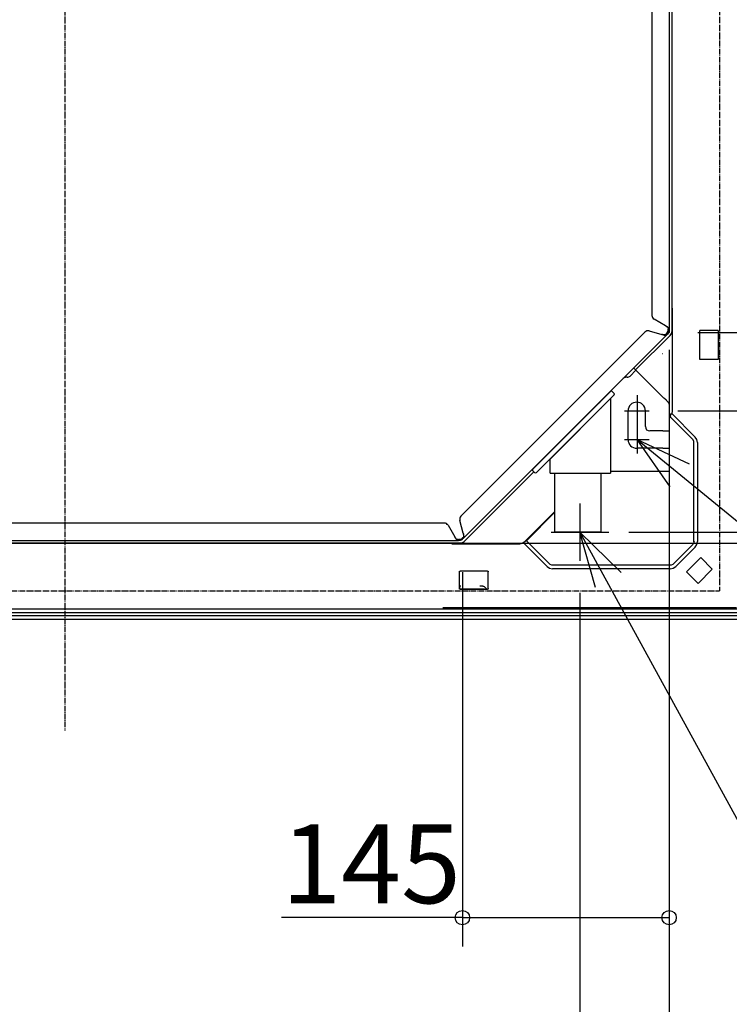
# Model space of a CAD drawing. Extents: x -1108 to 1249, y -1152 to 1110.
# Drawn here: x -31 to 462, y -742 to -58 of the extents above; entities that cross this region are included whole.
import ezdxf

# ---------------------------------------------------------------- set-up
doc = ezdxf.new("R2010")
doc.units = 0
doc.linetypes.add('DASHDOT', pattern=[5.5, 4, -0.6, 0.3, -0.6])
doc.layers.get('0').update_dxf_attribs({"lineweight": 25})
for name, color, linetype, lineweight in [('BASIS', 6, 'Continuous', 25), ('DETAIL', 5, 'Continuous', 25), ('NOTE', 4, 'Continuous', 25), ('OUTLINE', 3, 'Continuous', 25), ('SERVICESPACE', 2, 'Continuous', 25), ('SIZE', 32, 'Continuous', 25)]:
    doc.layers.add(name, color=color, linetype=linetype, lineweight=lineweight)
doc.styles.add('MS PGothic w9 a0', font='txt', dxfattribs={"width": 0.9, "bigfont": 'extfont'})
doc.styles.add('Simplex w9', font='simplex_.ttf', dxfattribs={"width": 0.9, "bigfont": 'extfont'})
doc.styles.get("Standard").update_dxf_attribs({"font": 'txt.shx', "bigfont": 'extfont'})
doc.dimstyles.get("Standard").update_dxf_attribs({"dimtxt": 0.18, "dimasz": 0.18, "dimexe": 0.18, "dimexo": 0.0625, "dimgap": 0.09, "dimtad": 0, "dimtih": 1, "dimtoh": 1, "dimdec": 4, "dimzin": 0, "dimdsep": 46, "dimtxsty": 'Standard', "dimcen": 0.09, "dimadec": 0, "dimazin": 0, "dimtfac": 1, "dimtdec": 4, "dimtofl": 0, "dimtmove": 0, "dimatfit": 3, "dimfxl": 1, "dimtolj": 1, "dimtzin": 0, "dimarcsym": 0})

# ---------------------------------------------------------------- blocks, each defined once
blk = doc.blocks.new('*D15')
at = {"layer": 'SIZE', "linetype": 'Continuous'}
for p, q in [((-420, -286.32), (-420, -1152.49)), ((420, -287.58), (420, -1152.49)), ((-420, -1132.49), (420, -1132.49))]:
    blk.add_line(p, q, dxfattribs=at)
for centre in [(-420, -1132.49), (420, -1132.49)]:
    blk.add_circle(centre, 5, dxfattribs=at)
at = {"layer": 'SIZE', "insert": (-54.93, -1122.49), "char_height": 54.9107, "width": 93.82, "attachment_point": 7, "line_spacing_factor": 0.75, "style": 'Simplex w9'}
blk.add_mtext('{\\fSimplex|b0|i0;840}', dxfattribs=at)
blk = doc.blocks.new('_ORIGIN')
at = {"color": 0, "linetype": 'ByBlock', "lineweight": -2}
blk.add_line((0, 0), (-1, 0), dxfattribs=at)
blk.add_circle((0, 0), 0.5, dxfattribs=at)
blk = doc.blocks.new('*D16')
at = {"layer": 'SIZE', "linetype": 'Continuous'}
for p, q in [((420, -291.77), (420, -702.1)), ((276.33, -442), (276.33, -702.1)), ((276.33, -682.1), (150.58, -682.1)), ((276.33, -682.1), (420, -682.1))]:
    blk.add_line(p, q, dxfattribs=at)
for centre in [(276.33, -682.1), (420, -682.1)]:
    blk.add_circle(centre, 5, dxfattribs=at)
at = {"layer": 'SIZE', "insert": (150.58, -672.1), "char_height": 54.9107, "width": 84.9882, "attachment_point": 7, "line_spacing_factor": 0.75, "style": 'Simplex w9'}
blk.add_mtext('{\\fSimplex|b0|i0;145}', dxfattribs=at)
blk = doc.blocks.new('*D18')
at = {"layer": 'SIZE', "linetype": 'Continuous'}
for p, q in [((-271, -456.5), (-271, -850.77)), ((358, -456.5), (358, -850.77)), ((-271, -830.77), (358, -830.77))]:
    blk.add_line(p, q, dxfattribs=at)
for centre in [(-271, -830.77), (358, -830.77)]:
    blk.add_circle(centre, 5, dxfattribs=at)
at = {"layer": 'SIZE', "insert": (-8.11, -820.77), "char_height": 54.9107, "width": 92.0826, "attachment_point": 7, "line_spacing_factor": 0.75, "style": 'Simplex w9'}
blk.add_mtext('{\\fSimplex|b0|i0;628}', dxfattribs=at)
blk = doc.blocks.new('*D20')
at = {"layer": 'SIZE', "linetype": 'Continuous'}
for p, q in [((425.9, 330), (853.55, 330)), ((823.55, -325), (823.55, 325)), ((426.1, -330), (853.55, -330))]:
    blk.add_line(p, q, dxfattribs=at)
for centre in [(823.55, 330), (823.55, -330)]:
    blk.add_circle(centre, 5, dxfattribs=at)
at = {"layer": 'SIZE', "insert": (813.55, -66.07), "char_height": 70.2857, "width": 117.8658, "attachment_point": 7, "rotation": 90, "line_spacing_factor": 0.75, "style": 'Simplex w9'}
blk.add_mtext('{\\fSimplex|b0|i0;660}', dxfattribs=at)
blk = doc.blocks.new('_DOTBLANK')
at = {"color": 0, "linetype": 'ByBlock', "lineweight": -2}
blk.add_line((-0.5, 0), (-1, 0), dxfattribs=at)
blk.add_circle((0, 0), 0.5, dxfattribs=at)
blk = doc.blocks.new('*D21')
at = {"layer": 'SIZE', "linetype": 'Continuous'}
for p, q in [((657.68, -275.5), (657.68, -153.76)), ((440, -275.5), (677.68, -275.5)), ((657.68, -275.5), (657.68, -422)), ((296.33, -422), (677.68, -422))]:
    blk.add_line(p, q, dxfattribs=at)
for centre in [(657.68, -275.5), (657.68, -422)]:
    blk.add_circle(centre, 5, dxfattribs=at)
at = {"layer": 'SIZE', "insert": (647.68, -250.09), "char_height": 54.9107, "width": 84.9882, "attachment_point": 7, "rotation": 90, "line_spacing_factor": 0.75, "style": 'Simplex w9'}
blk.add_mtext('{\\fSimplex|b0|i0;145}', dxfattribs=at)
blk = doc.blocks.new('*D22')
at = {"layer": 'SIZE', "linetype": 'Continuous'}
for p, q in [((475, 455), (1064.13, 455)), ((1044.13, -455), (1044.13, 455)), ((475, -455), (1064.13, -455))]:
    blk.add_line(p, q, dxfattribs=at)
for centre in [(1044.13, 455), (1044.13, -455)]:
    blk.add_circle(centre, 5, dxfattribs=at)
at = {"layer": 'SIZE', "char_height": 54.9107, "attachment_point": 7, "rotation": 90, "line_spacing_factor": 0.75}
for s, insert, width, style in [('{\\fSimplex|b0|i0;910}', (1034.13, 39.13), 85.1812, 'Simplex w9'), ('{\\fSimplex|b0|i0;860～}', (1034.13, -132.2), 147.1536, 'MS PGothic w9 a0')]:
    blk.add_mtext(s, dxfattribs=dict(at, insert=insert, width=width, style=style))
blk = doc.blocks.new('*D24')
at = {"layer": 'SIZE', "linetype": 'Continuous'}
for p, q in [((589.54, -414.3), (589.54, -353.16)), ((391.99, -414.3), (609.54, -414.3)), ((589.54, -422), (589.54, -414.3)), ((324.29, -422), (609.54, -422))]:
    blk.add_line(p, q, dxfattribs=at)
for centre in [(589.54, -414.3), (589.54, -422)]:
    blk.add_circle(centre, 5, dxfattribs=at)
at = {"layer": 'SIZE', "insert": (579.54, -387.57), "char_height": 54.9107, "width": 23.262, "attachment_point": 7, "rotation": 90, "line_spacing_factor": 0.75, "style": 'Simplex w9'}
blk.add_mtext('{\\fSimplex|b0|i0;6}', dxfattribs=at)

msp = doc.modelspace()

# ---------------------------------------------------------------- linework, layer by layer
at = {"layer": 'BASIS', "linetype": 'DASHDOT'}
msp.add_line((0, 543.1347), (0, -552.1751), dxfattribs=at)
at = {"layer": 'DETAIL', "color": 5, "linetype": 'Continuous'}
for p, q in [((422.0001, -274.4647), (422.0001, 274.4642)), ((422.0001, -274.4647), (422.0001, 274.4642)), ((420, 273.0538), (420, -275.5003)), ((408, 263.7511), (408, -263.7515)), ((422.0964, -258.78), (422.0964, -329.8172)), ((417.5, -270.9684), (409.5, -266.3496)), ((417.5, -270.9684), (417.8473, -271.2002)), ((417.9342, -271.2002), (417.5, -270.9684)), ((417.8473, -271.2002), (418.1179, -271.3855)), ((418.2256, -271.3595), (417.9342, -271.2002)), ((418.1179, -271.3855), (418.3768, -271.5711)), ((418.4567, -271.4899), (418.2256, -271.3595)), ((418.3768, -271.5711), (418.6183, -271.7564)), ((418.5961, -271.5711), (418.4567, -271.4899)), ((418.8979, -271.7565), (418.5961, -271.5711)), ((418.6183, -271.7564), (418.8382, -271.9418)), ((418.8382, -271.9418), (418.9142, -272.0113)), ((419.3785, -272.5948), (418.891, -275.0457)), ((419.1727, -271.9418), (418.8979, -271.7565)), ((418.9142, -272.0113), (419.0321, -272.1273)), ((419.0321, -272.1273), (419.196, -272.3126)), ((419.2678, -272.0113), (419.1727, -271.9418)), ((419.196, -272.3126), (419.3271, -272.498)), ((419.4151, -272.1273), (419.2678, -272.0113)), ((419.3271, -272.498), (419.3478, -272.5328)), ((419.3478, -272.5328), (419.4225, -272.6835)), ((419.5786, -272.2721), (419.4151, -272.1273)), ((419.4225, -272.6835), (419.4805, -272.8688)), ((419.4805, -272.8688), (419.5, -273.0543)), ((419.5, -273.6359), (419.5, -273.0543)), ((419.6199, -272.3126), (419.5786, -272.2721)), ((419.7838, -272.498), (419.6199, -272.3126)), ((419.8096, -272.5328), (419.7838, -272.498)), ((419.8923, -272.6632), (419.8096, -272.5328)), ((419.9031, -272.6835), (419.8923, -272.6632)), ((419.9755, -272.8688), (419.9031, -272.6835)), ((420, -273.0543), (419.9755, -272.8688)), ((422.4001, -330.0481), (422.4001, -269.0001)), ((403.2071, -275.3225), (275.3223, -403.2074)), ((420, -275.5003), (277.2296, -418.2707)), ((420.682, -277.6468), (396.7163, -301.6125)), ((420.682, -277.6468), (396.7163, -301.6125)), ((396.7163, -301.6125), (420.682, -277.6468)), ((406.1049, -274.5461), (415.0278, -276.9369)), ((415.4373, -277.0186), (415.0278, -276.9369)), ((415.0278, -276.9369), (415.4987, -277.08)), ((416.2266, -277.1524), (415.4373, -277.0186)), ((415.4987, -277.08), (415.8173, -277.1735)), ((415.8173, -277.1735), (416.073, -277.2447)), ((416.073, -277.2447), (416.4034, -277.3292)), ((416.9306, -277.2009), (416.2266, -277.1524)), ((416.4034, -277.3292), (416.5629, -277.3659)), ((416.5629, -277.3659), (417.0152, -277.4494)), ((417.4406, -277.1373), (416.9306, -277.2009)), ((417.0152, -277.4494), (417.2014, -277.4717)), ((417.2014, -277.4717), (417.4194, -277.4849)), ((417.4194, -277.4849), (417.7672, -277.4639)), ((417.5039, -277.1187), (417.4406, -277.1373)), ((417.9169, -276.8762), (417.5039, -277.1187)), ((418.891, -275.0457), (417.5072, -277.1167)), ((417.7672, -277.4639), (417.8361, -277.4509)), ((417.8361, -277.4509), (417.9178, -277.4301)), ((418.3281, -276.465), (417.9169, -276.8762)), ((417.9178, -277.4301), (418.2705, -277.2298)), ((418.2705, -277.2298), (419.2678, -276.2325)), ((418.9142, -275.879), (418.3281, -276.465)), ((418.9142, -275.879), (418.4416, -276.3515)), ((418.984, -275.8055), (418.9142, -275.879)), ((419.1568, -275.585), (418.984, -275.8055)), ((419.2313, -275.4659), (419.1568, -275.585)), ((419.3478, -275.2301), (419.2313, -275.4659)), ((419.5209, -275.9364), (419.2678, -276.2325)), ((419.4025, -275.0815), (419.3478, -275.2301)), ((419.4637, -274.844), (419.4025, -275.0815)), ((419.4894, -274.6698), (419.4637, -274.844)), ((419.5, -274.4647), (419.4894, -274.6698)), ((419.5, -273.6359), (419.5, -274.4647)), ((419.571, -275.8651), (419.5209, -275.9364)), ((419.7836, -275.4821), (419.571, -275.8651)), ((419.8097, -275.4214), (419.7836, -275.4821)), ((419.9456, -274.9838), (419.8097, -275.4214)), ((419.9547, -274.9389), (419.9456, -274.9838)), ((420, -274.4648), (419.9547, -274.9389)), ((420.682, -277.6468), (421.6575, -276.1868)), ((420.682, -277.6468), (420.7042, -277.6135)), ((421.6575, -276.1868), (422.0001, -274.4647)), ((421.9912, -274.5093), (422.0001, -274.4647)), ((441.3554, -294.3322), (441.3554, -274.2905)), ((453.9888, -274.2905), (441.3554, -274.2905)), ((453.9888, -274.2905), (453.9888, -294.3322)), ((415.249, -290.1981), (415.3125, -290.125)), ((395.302, -300.1982), (396.2547, -301.1509)), ((453.9888, -294.3322), (441.3554, -294.3322)), ((388.0533, -307.5131), (387.5582, -307.9422)), ((387.8095, -307.7089), (387.7443, -307.7559)), ((390.3672, -306.6205), (390.295, -306.6245)), ((390.81, -306.5956), (391.2046, -306.5956)), ((392.831, -305.9219), (396.9284, -301.8245)), ((396.452, -301.3482), (396.2547, -301.1509)), ((396.452, -301.3482), (396.9284, -301.8245)), ((396.9284, -301.8245), (400.1811, -305.0772)), ((400.1811, -305.0772), (415.7026, -320.5988)), ((379.534, -316.2662), (365.7454, -330.0548)), ((381.3972, -319.3528), (368.2203, -332.5297)), ((380.2411, -316.2662), (381.6553, -317.6804)), ((381.3972, -319.3528), (381.8601, -318.7979)), ((416.4223, -321.1769), (415.7026, -320.5988)), ((417.1239, -321.7547), (416.4223, -321.1769)), ((336.503, -359.2972), (370.9787, -324.8215)), ((379.3208, -321.5149), (337.3208, -363.5149)), ((370.9787, -324.8215), (371.0221, -324.7781)), ((371.0221, -324.7781), (371.8451, -323.9551)), ((371.8451, -323.9551), (372.8165, -322.9837)), ((372.6716, -328.1387), (372.6488, -328.187)), ((372.7226, -328.054), (372.6716, -328.1387)), ((372.8459, -327.9041), (372.7226, -328.054)), ((379.3208, -321.5149), (379.3208, -373.2292)), ((417.463, -322.044), (417.1239, -321.7547)), ((417.6137, -322.1755), (417.463, -322.044)), ((418.1061, -322.6221), (417.6137, -322.1755)), ((418.2581, -322.7664), (418.1061, -322.6221)), ((418.7148, -323.2262), (418.2581, -322.7664)), ((418.9553, -323.4891), (418.7148, -323.2262)), ((419.5273, -324.2117), (418.9553, -323.4891)), ((419.5722, -324.2773), (419.5273, -324.2117)), ((419.6246, -324.3561), (419.5722, -324.2773)), ((419.9525, -324.9342), (419.6246, -324.3561)), ((420.0775, -325.2234), (419.9525, -324.9342)), ((420.1162, -325.3283), (420.0775, -325.2234)), ((420.214, -325.6568), (420.1162, -325.3283)), ((420.2458, -325.8012), (420.214, -325.6568)), ((420.3026, -326.3793), (420.2458, -325.8012)), ((420.3026, -344.0002), (420.3026, -326.3793)), ((338.8754, -356.9248), (365.7454, -330.0548)), ((368.2203, -332.5297), (341.3503, -359.3997)), ((391.5026, -350.0002), (391.5026, -330.0002)), ((403.5026, -341.0002), (403.5026, -330.0002)), ((420.3026, -333.777), (420.5145, -333.6355)), ((420.6253, -334.1195), (420.3026, -334.3213)), ((421.0715, -334.5657), (420.3026, -334.7789)), ((420.5145, -333.6355), (421.6853, -331.8837)), ((420.641, -333.8828), (420.6085, -333.9267)), ((420.6253, -334.1195), (420.6085, -333.9267)), ((421.0715, -334.5657), (420.6253, -334.1195)), ((420.7351, -333.7756), (420.641, -333.8828)), ((420.836, -333.6582), (420.7351, -333.7756)), ((420.9747, -333.4907), (420.836, -333.6582)), ((436.3066, -349.8007), (421.0715, -334.5657)), ((421.8778, -332.1025), (421.6848, -332.438)), ((421.8778, -332.1025), (421.9965, -332.0965)), ((421.9965, -332.0965), (422.4001, -330.0481)), ((421.9965, -332.0965), (438.1079, -348.208)), ((415.7026, -344.0002), (406.5026, -344.0002)), ((415.7026, -344.0002), (420.3026, -344.0002)), ((439.2782, -349.9592), (438.1079, -348.208)), ((436.3066, -349.8007), (436.4106, -349.9049)), ((436.6816, -350.2181), (436.4106, -349.9049)), ((436.7924, -350.3767), (436.6816, -350.2181)), ((437.0105, -350.776), (436.7924, -350.3767)), ((437.0602, -350.8933), (437.0105, -350.776)), ((437.2202, -351.4397), (437.0602, -350.8933)), ((437.2323, -351.5065), (437.2202, -351.4397)), ((437.2616, -351.727), (437.2323, -351.5065)), ((437.2761, -352.0314), (437.2616, -351.727)), ((437.2761, -420.9596), (437.2761, -352.0314)), ((439.6893, -352.0257), (439.2782, -349.9592)), ((439.6893, -352.0257), (439.6893, -420.8259)), ((338.8754, -356.9248), (325.3517, -370.4485)), ((341.3503, -359.3997), (327.9152, -372.8347)), ((415.7026, -356.0002), (397.5026, -356.0002)), ((415.7026, -356.0002), (420.3026, -356.0002)), ((420.3026, -372.0003), (420.3026, -356.0002)), ((337.3208, -373.2291), (337.3208, -363.5149)), ((276.3285, -422.0003), (325.9975, -372.3312)), ((325.9975, -372.3312), (277.6465, -420.6823)), ((325.9975, -372.3312), (277.6465, -420.6823)), ((325.0401, -370.7674), (325.3517, -370.4485)), ((325.0868, -371.4205), (326.501, -372.8347)), ((337.3208, -373.2291), (374.9812, -373.2291)), ((340.553, -413.9969), (340.553, -373.2291)), ((372.553, -373.2291), (372.553, -413.9969)), ((374.9812, -373.2291), (379.3208, -373.2292)), ((379.3208, -372.0003), (415.7026, -372.0003)), ((415.7026, -372.0003), (420.3026, -372.0003)), ((340.553, -400.0063), (320.0443, -420.5151)), ((340.553, -400.4951), (320.7693, -420.2789)), ((263.7511, -407.9998), (-188.4451, -407.9997)), ((266.3492, -409.4998), (270.968, -417.4997)), ((276.9367, -415.028), (274.5458, -406.1051)), ((276.9367, -415.028), (277.0184, -415.4375)), ((277.0798, -415.4989), (276.9367, -415.028)), ((277.0184, -415.4375), (277.1522, -416.2268)), ((277.1733, -415.8176), (277.0798, -415.4989)), ((277.2006, -416.9308), (277.1185, -417.5041)), ((277.1522, -416.2268), (277.1992, -416.7655)), ((277.2445, -416.0733), (277.1733, -415.8176)), ((277.1992, -416.7655), (277.2006, -416.9308)), ((277.329, -416.4037), (277.2445, -416.0733)), ((277.3657, -416.5632), (277.329, -416.4037)), ((277.4492, -417.0155), (277.3657, -416.5632)), ((277.4714, -417.2016), (277.4492, -417.0155)), ((277.4847, -417.4196), (277.4714, -417.2016)), ((340.553, -413.9969), (340.5711, -414.0995)), ((340.5711, -414.0995), (340.7031, -414.2567)), ((340.7031, -414.2567), (340.8531, -414.2969)), ((358.0016, -414.2969), (340.8531, -414.2969)), ((371.9857, -414.2969), (358.0016, -414.2969)), ((372.403, -414.2567), (371.9857, -414.2969)), ((372.5349, -414.0995), (372.403, -414.2567)), ((372.553, -413.9969), (372.5349, -414.0995)), ((-191.4449, -419.9998), (273.0538, -419.9998)), ((-176.7306, -422.0031), (274.4645, -422.0003)), ((276.3285, -422.0003), (-176.7306, -422.0031)), ((316.2265, -422.0965), (258.7798, -422.0966)), ((268.9999, -422.4002), (316.3523, -422.4002)), ((270.968, -417.4997), (271.359, -418.2253)), ((271.1071, -417.7089), (270.968, -417.4997)), ((271.3851, -418.1177), (271.1071, -417.7089)), ((271.359, -418.2253), (271.4894, -418.4565)), ((271.6633, -418.4998), (271.3851, -418.1177)), ((271.4894, -418.4565), (271.6633, -418.7498)), ((271.9413, -418.8379), (271.6633, -418.4998)), ((271.6633, -418.7498), (271.7502, -418.8886)), ((271.7502, -418.8886), (271.9413, -419.1725)), ((272.0109, -418.914), (271.9413, -418.8379)), ((271.9413, -419.1725), (272.0109, -419.2675)), ((272.2195, -419.1178), (272.0109, -418.914)), ((272.0109, -419.2675), (272.2195, -419.5222)), ((272.4976, -419.3268), (272.2195, -419.1178)), ((272.2195, -419.5222), (272.2716, -419.5784)), ((272.2716, -419.5784), (272.4975, -419.7835)), ((272.4975, -419.7835), (272.5323, -419.8094)), ((272.7758, -419.456), (272.4976, -419.3268)), ((272.5323, -419.8094), (272.6628, -419.8921)), ((272.6628, -419.8921), (272.7757, -419.945)), ((272.7757, -419.945), (273.0538, -419.9998)), ((273.0538, -419.5002), (272.7758, -419.456)), ((273.0538, -419.5002), (273.6355, -419.5002)), ((273.0538, -419.9998), (273.6355, -419.9998)), ((274.4643, -419.5003), (273.6355, -419.5002)), ((274.4643, -420.0003), (273.6355, -419.9998)), ((274.8437, -419.464), (274.4643, -419.5003)), ((274.7208, -419.987), (274.4643, -420.0003)), ((276.1866, -421.6578), (274.4645, -422.0003)), ((274.4645, -422.0003), (276.1866, -421.6578)), ((274.4645, -422.0003), (274.5039, -421.9924)), ((274.9385, -419.9549), (274.7208, -419.987)), ((274.8797, -419.4567), (274.8437, -419.464)), ((275.2297, -419.348), (274.8797, -419.4567)), ((275.2355, -419.8783), (274.9385, -419.9549)), ((275.2784, -419.3271), (275.2297, -419.348)), ((275.4211, -419.81), (275.2355, -419.8783)), ((275.5848, -419.157), (275.2784, -419.3271)), ((275.7159, -419.6644), (275.4211, -419.81)), ((275.6418, -419.1169), (275.5848, -419.157)), ((275.8787, -418.9145), (275.6418, -419.1169)), ((275.8648, -419.5712), (275.7159, -419.6644)), ((276.1404, -419.3553), (275.8648, -419.5712)), ((276.4647, -418.3285), (275.8787, -418.9145)), ((276.2323, -419.268), (276.1404, -419.3553)), ((276.1866, -421.6578), (277.6465, -420.6823)), ((276.8183, -418.682), (276.2323, -419.268)), ((276.876, -417.9171), (276.4647, -418.3285)), ((276.8183, -418.682), (277.2296, -418.2707)), ((277.1185, -417.5041), (276.876, -417.9171)), ((277.2296, -418.2707), (277.4299, -417.918)), ((277.4299, -417.918), (277.4507, -417.8363)), ((277.4507, -417.8363), (277.4637, -417.7674)), ((277.4637, -417.7674), (277.4847, -417.4196)), ((277.6132, -420.7045), (277.6465, -420.6823)), ((316.2265, -422.0965), (318.293, -421.6853)), ((316.3523, -422.4002), (318.4188, -421.9891)), ((318.293, -421.6853), (320.0443, -420.5151)), ((318.4188, -421.9891), (318.8723, -421.776)), ((318.8832, -421.6643), (318.8723, -421.776)), ((335.2043, -438.108), (318.8723, -421.776)), ((318.8832, -421.6643), (319.2376, -421.4217)), ((320.4511, -420.3977), (320.1963, -420.633)), ((320.4663, -420.384), (320.4511, -420.3977)), ((320.5926, -420.2789), (320.4663, -420.384)), ((320.7693, -420.2789), (320.5926, -420.2789)), ((336.9012, -436.4108), (320.7693, -420.2789)), ((436.4107, -422.9467), (422.9467, -436.4108)), ((436.7838, -422.4922), (436.4107, -422.9467)), ((437.2316, -421.411), (436.7838, -422.4922)), ((437.2893, -420.8257), (437.2316, -421.411)), ((438.1079, -424.6437), (439.2782, -422.8924)), ((439.2782, -422.8924), (439.6893, -420.8259)), ((438.1079, -424.6437), (424.6436, -438.108)), ((337.3558, -436.7839), (336.9012, -436.4108)), ((338.437, -437.2317), (337.3558, -436.7839)), ((339.0222, -437.2894), (338.437, -437.2317)), ((420.8257, -437.2894), (339.0222, -437.2894)), ((421.4109, -437.2317), (420.8257, -437.2894)), ((422.4921, -436.7839), (421.4109, -437.2317)), ((422.9467, -436.4108), (422.4921, -436.7839)), ((441.9117, -432.008), (432.008, -441.9117)), ((449.9813, -440.0776), (441.9117, -432.008)), ((274.2903, -441.8553), (274.3284, -441.6639)), ((274.2903, -453.4897), (274.2903, -441.8553)), ((274.3284, -441.6639), (274.4369, -441.5018)), ((274.4369, -441.5018), (274.5994, -441.3935)), ((274.5994, -441.3935), (274.7905, -441.3556)), ((293.8321, -441.3556), (274.7905, -441.3556)), ((293.8321, -441.3556), (294.0233, -441.3936)), ((294.0233, -441.3936), (294.1855, -441.502)), ((294.1855, -441.502), (294.2939, -441.6642)), ((294.2939, -441.6642), (294.332, -441.8556)), ((294.332, -453.4888), (294.332, -441.8556)), ((335.2043, -438.108), (336.9556, -439.2782)), ((336.9556, -439.2782), (339.0221, -439.6894)), ((420.8258, -439.6894), (339.0221, -439.6894)), ((420.8258, -439.6894), (422.8923, -439.2782)), ((422.8923, -439.2782), (424.6436, -438.108)), ((432.008, -441.9117), (440.0776, -449.9813)), ((449.9813, -440.0776), (440.0776, -449.9813)), ((274.3284, -453.6812), (274.2903, -453.4897)), ((274.4369, -453.8433), (274.3284, -453.6812)), ((274.4183, -452.4779), (274.4161, -452.7655)), ((274.4161, -452.7655), (274.4161, -453.3639)), ((274.4161, -453.3639), (274.4542, -453.5554)), ((274.4197, -452.3995), (274.4183, -452.4779)), ((274.4247, -452.215), (274.4197, -452.3995)), ((274.4389, -451.9399), (274.4247, -452.215)), ((274.5994, -453.9514), (274.4369, -453.8433)), ((274.4485, -451.8413), (274.4389, -451.9399)), ((274.4525, -451.8127), (274.4485, -451.8413)), ((274.4676, -451.7656), (274.4525, -451.8127)), ((274.4542, -453.5554), (274.5627, -453.7175)), ((274.4676, -451.7656), (274.5851, -451.7265)), ((274.5627, -453.7175), (274.7251, -453.8256)), ((274.6225, -451.7236), (274.5851, -451.7265)), ((274.7896, -453.989), (274.5994, -453.9514)), ((274.7309, -451.7208), (274.6225, -451.7236)), ((274.7251, -453.8256), (274.9154, -453.8632)), ((275.0845, -451.7182), (274.7309, -451.7208)), ((274.7896, -453.989), (293.8324, -453.989)), ((291.7283, -453.8632), (274.9154, -453.8632)), ((275.1999, -451.7182), (275.0845, -451.7182)), ((290.6502, -451.7182), (288.4318, -451.7182)), ((290.6502, -451.7182), (291.0329, -451.7943)), ((291.0329, -451.7943), (291.3572, -452.011)), ((292.541, -453.1948), (291.3572, -452.011)), ((291.7283, -453.8632), (292.2402, -453.8596)), ((292.2402, -453.8596), (292.4864, -453.8548)), ((292.4864, -453.8548), (292.7045, -453.8482)), ((292.8909, -453.5484), (292.541, -453.1948)), ((292.7045, -453.8482), (292.88, -453.84)), ((292.88, -453.84), (292.9778, -453.8331)), ((292.9953, -453.6568), (292.8909, -453.5484)), ((292.9778, -453.8331), (293.0036, -453.8308)), ((293.0286, -453.6941), (292.9953, -453.6568)), ((293.0036, -453.8308), (293.0669, -453.8224)), ((293.0908, -453.8117), (293.0286, -453.6941)), ((293.0669, -453.8224), (293.0908, -453.8117)), ((294.0237, -453.9509), (293.8324, -453.989)), ((294.1859, -453.8424), (294.0237, -453.9509)), ((294.2941, -453.6799), (294.1859, -453.8424)), ((294.332, -453.4888), (294.2941, -453.6799)), ((470.3367, -470.3369), (-470.3367, -470.3369)), ((467.797, -467.797), (-467.797, -467.797)), ((262.858, -466.7214), (466.7211, -466.7214))]:
    msp.add_line(p, q, dxfattribs=at)
at = {"layer": 'DETAIL', "color": 5}
for p, q in [((475.0001, -475.0001), (-474.9999, -475.0003)), ((472.4369, -472.4369), (-472.4367, -472.4371))]:
    msp.add_line(p, q, dxfattribs=at)
at = {"layer": 'DETAIL', "color": 5, "linetype": 'Continuous'}
for centre, radius, start, end in [((411, -263.7515), 3, 180, 240), ((405.3284, -277.4438), 3, 75, 135), ((417.5, -274.4647), 2, 314.998434, 359.9994152), ((390.81, -311.1956), 4.6, 90.0001371, 126.8183321), ((391.2046, -304.2956), 2.3, 270, 315), ((379.8876, -316.6198), 0.5, 45, 135), ((380.9482, -318.3875), 1, 335.7698055, 45.0000642), ((397.5026, -330.0002), 6, 0, 180), ((406.5026, -341.0002), 3, 180, 270), ((397.5026, -350.0002), 6, 180, 270), ((325.4403, -371.067), 0.5, 143.1836401, 225.0001469), ((327.2081, -372.1276), 1, 225, 315), ((277.4436, -405.3287), 3, 135, 195), ((263.7511, -410.9998), 3, 30, 90)]:
    msp.add_arc(centre, radius, start, end, dxfattribs=at)
at = {"layer": 'NOTE', "linetype": 'Continuous'}
for p, q in [((397.7011, -319.0852), (397.7011, -359.6143)), ((388.9056, -330.0002), (406.0997, -330.0002)), ((388.9056, -350.0002), (406.0997, -350.0002)), ((397.7011, -350.0002), (671.6123, -573.5494)), ((358.0016, -394.2969), (358.0016, -434.2969)), ((338.0016, -414.2969), (378.0016, -414.2969)), ((358.0016, -414.2969), (531.4193, -731.3728))]:
    msp.add_line(p, q, dxfattribs=at)
for points in [[(420.6347, -382.7729), (397.7011, -350.0002), (433.9485, -366.9154)], [(368.7635, -452.822), (358.0016, -414.2969), (386.5842, -442.2797)]]:
    msp.add_lwpolyline(points, dxfattribs=at)
at = {"layer": 'OUTLINE', "color": 3}
msp.add_line((475.0001, -475.0001), (-474.9999, -475.0003), dxfattribs=at)
at = {"layer": 'SERVICESPACE', "linetype": 'DASHDOT'}
for p in [(455, 454.9998), (-455, -455.0002)]:
    msp.add_line(p, (455, -455.0002), dxfattribs=at)

# ---------------------------------------------------------------- dimensions: what is measured, and where the dimension line sits
at = {"layer": 'SIZE', "linetype": 'Continuous'}
for base, p1, p2, override, picture, middle in [((1044.1275, 454.9998), (455, -455.0002), (455, 454.9998), {"dimtxt": 54.910671, "dimasz": 10, "dimexe": 20, "dimexo": 20, "dimgap": 10, "dimtad": 1, "dimtih": 0, "dimtoh": 0, "dimdec": 3, "dimzin": 8, "dimpost": '860～<>', "dimtxsty": 'MS PGothic w9 a0', "dimblk": 'ORIGIN', "dimtdec": 3, "dimtix": 1, "dimtofl": 1, "dimatfit": 1, "dimtzin": 1}, '*D22', (996.0145, 1.632)), ((823.5537, 329.9997), (406.0997, -330.0002), (405.9013, 329.9997), {"dimtxt": 70.285659, "dimasz": 10, "dimexe": 30, "dimexo": 20, "dimgap": 10, "dimtad": 1, "dimtih": 0, "dimtoh": 0, "dimdec": 0, "dimzin": 8, "dimtxsty": 'Simplex w9', "dimblk": 'DOTBLANK', "dimtdec": 0, "dimtix": 1, "dimtofl": 1, "dimatfit": 1, "dimtzin": 1}, '*D20', (764.769, -0.0002))]:
    dim = msp.add_linear_dim(base=base, p1=p1, p2=p2, angle=270, dimstyle='Standard', override=override, dxfattribs=at)
    dim.commit()
    dim.dimension.update_dxf_attribs({"geometry": picture, "text_midpoint": middle})
for base, p1, p2, angle, text, picture, middle in [((657.6822, -422.0003), (420, -275.5003), (276.3285, -422.0003), 90, '145', '*D21', (609.5692, -201.9289)), ((589.544, -414.2969), (304.2908, -422.0003), (371.9857, -414.2969), 270, '6', '*D24', (541.431, -370.3684))]:
    dim = msp.add_linear_dim(base=base, p1=p1, p2=p2, angle=angle, text=text, dimstyle='Standard', override={"dimtxt": 54.910671, "dimasz": 10, "dimexe": 20, "dimexo": 20, "dimgap": 10, "dimtad": 1, "dimtih": 0, "dimtoh": 0, "dimdec": 3, "dimzin": 8, "dimtxsty": 'Simplex w9', "dimblk": 'ORIGIN', "dimtfac": 0.5, "dimtdec": 2, "dimtix": 1, "dimtofl": 1, "dimatfit": 1, "dimtolj": 0, "dimtzin": 1}, dxfattribs=at)
    dim.commit()
    dim.dimension.update_dxf_attribs({"geometry": picture, "text_midpoint": middle})
dim = msp.add_linear_dim(base=(420, -1132.4858), p1=(-420, -266.318), p2=(420, -267.5773), dimstyle='Standard', override={"dimtxt": 54.910671, "dimasz": 10, "dimexe": 20, "dimexo": 20, "dimgap": 10, "dimtad": 1, "dimtih": 0, "dimtoh": 0, "dimdec": 3, "dimzin": 8, "dimtxsty": 'Simplex w9', "dimblk": 'ORIGIN', "dimtdec": 3, "dimtix": 1, "dimtofl": 1, "dimatfit": 1, "dimtzin": 1}, dxfattribs=at)
dim.commit()
dim.dimension.update_dxf_attribs({"geometry": '*D15', "text_midpoint": (-3.3133, -1084.3727)})
for base, p1, p2, text, picture, middle in [((420, -682.098), (276.3285, -422.0003), (420, -271.7682), '145', '*D16', (198.7429, -633.985)), ((358.0016, -830.7722), (-271, -436.5002), (358.0016, -436.5002), '628', '*D18', (43.5008, -782.6592))]:
    dim = msp.add_linear_dim(base=base, p1=p1, p2=p2, text=text, dimstyle='Standard', override={"dimtxt": 54.910671, "dimasz": 10, "dimexe": 20, "dimexo": 20, "dimgap": 10, "dimtad": 1, "dimtih": 0, "dimtoh": 0, "dimdec": 0, "dimzin": 8, "dimtxsty": 'Simplex w9', "dimblk": 'ORIGIN', "dimtfac": 0.5, "dimtdec": 2, "dimtix": 1, "dimtofl": 1, "dimatfit": 1, "dimtolj": 0, "dimtzin": 1}, dxfattribs=at)
    dim.commit()
    dim.dimension.update_dxf_attribs({"geometry": picture, "text_midpoint": middle})

doc.saveas('drawing.dxf')
